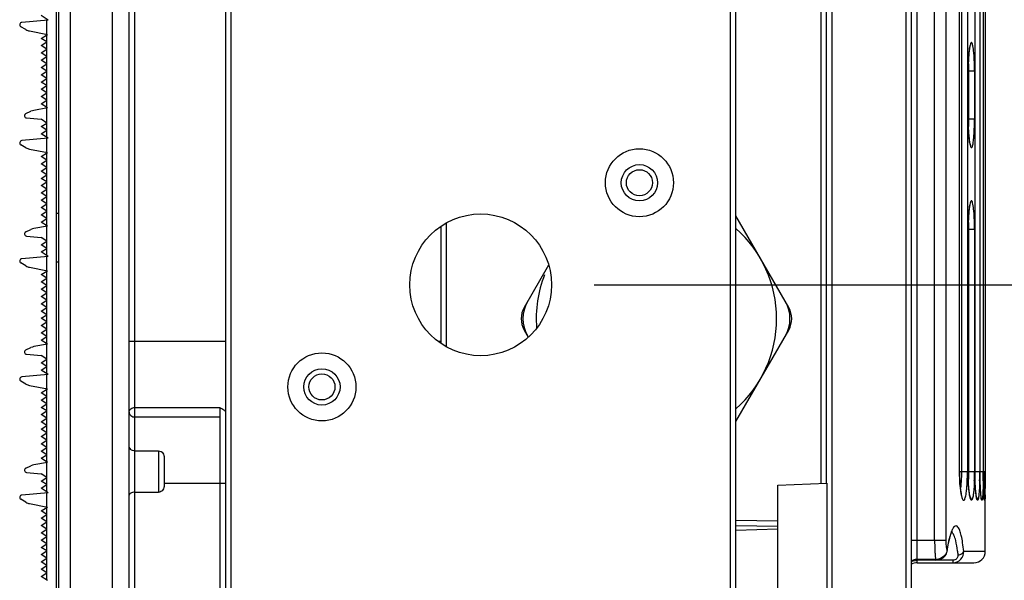
# Model space of a CAD drawing. Extents: x 0 to 4200, y 0 to 2927.
# Drawn here: x 320 to 406, y 1283 to 1333 of the extents above; entities that cross this region are included whole.
import ezdxf

# ---------------------------------------------------------------- set-up
doc = ezdxf.new("R2010")
doc.units = 0
doc.header["$LTSCALE"] = 5
doc.header["$MEASUREMENT"] = 0
doc.layers.get('0').update_dxf_attribs({"linetype": 'CONTINUOUS'})
doc.layers.get('DEFPOINTS').update_dxf_attribs({"linetype": 'CONTINUOUS'})
doc.layers.add('G1', color=3, linetype='CONTINUOUS', lineweight=9)
doc.styles.add('GHS', font='romans.shx', dxfattribs={"width": 0.7, "bigfont": 'GHS.shx'})
doc.styles.add('LG스마트체 L15', font='LGSmHaTL.ttf', dxfattribs={"oblique": 15})
doc.dimstyles.new('STANDARD$0', dxfattribs={"dimtxt": 2.5, "dimasz": 3, "dimexe": 1, "dimexo": 1, "dimgap": 1, "dimtad": 3, "dimdec": 1, "dimzin": 0, "dimdsep": 46, "dimtxsty": 'GHS', "dimcen": 0, "dimclrd": 6, "dimclre": 6, "dimclrt": 256, "dimadec": 0, "dimazin": 0, "dimtfac": 1, "dimtdec": 1, "dimtix": 1, "dimtmove": 2, "dimatfit": 0, "dimfxl": 1, "dimtolj": 1, "dimtzin": 0, "dimarcsym": 0})

# ---------------------------------------------------------------- blocks, each defined once
blk = doc.blocks.new('*D45')
at = {"layer": 'DEFPOINTS', "color": 0, "transparency": 16777216}
for p in [(360.247, 1609.322), (360.247, 1309.322), (477.085, 1309.322)]:
    blk.add_point(p, dxfattribs=at)
at = {"layer": 'G1', "color": 8, "lineweight": -2, "transparency": 16777216}
for p, q in [((370.247, 1609.322), (487.085, 1609.322)), ((477.085, 1591.322), (477.085, 1327.322)), ((370.247, 1309.322), (487.085, 1309.322))]:
    blk.add_line(p, q, dxfattribs=at)
at = {"layer": 'G1', "color": 8, "transparency": 16777216}
for points in [[(474.085, 1591.322), (480.085, 1591.322), (477.085, 1609.322)], [(474.085, 1327.322), (480.085, 1327.322), (477.085, 1309.322)]]:
    blk.add_solid(points, dxfattribs=at)
at = {"layer": 'G1', "color": 7, "transparency": 16777216, "insert": (454.277, 1459.322), "char_height": 25, "attachment_point": 5, "rotation": 90, "style": 'LG스마트체 L15'}
blk.add_mtext('\\A1;300', dxfattribs=at)
blk = doc.blocks.new('*D46')
at = {"layer": 'DEFPOINTS', "color": 0, "transparency": 16777216}
for p in [(360.247, 1309.322), (360.247, 1109.322), (477.085, 1109.322)]:
    blk.add_point(p, dxfattribs=at)
at = {"layer": 'G1', "color": 8, "lineweight": -2, "transparency": 16777216}
for p, q in [((370.247, 1309.322), (487.085, 1309.322)), ((477.085, 1291.322), (477.085, 1127.322)), ((370.247, 1109.322), (487.085, 1109.322))]:
    blk.add_line(p, q, dxfattribs=at)
at = {"layer": 'G1', "color": 8, "transparency": 16777216}
for points in [[(474.085, 1291.322), (480.085, 1291.322), (477.085, 1309.322)], [(474.085, 1127.322), (480.085, 1127.322), (477.085, 1109.322)]]:
    blk.add_solid(points, dxfattribs=at)
at = {"layer": 'G1', "color": 7, "transparency": 16777216, "insert": (454.277, 1209.322), "char_height": 25, "attachment_point": 5, "rotation": 90, "style": 'LG스마트체 L15'}
blk.add_mtext('\\A1;200', dxfattribs=at)

msp = doc.modelspace()

# ---------------------------------------------------------------- linework, layer by layer
at = {"color": 7, "linetype": 'Continuous'}
for p, q in [((337.747, 1707.022), (337.747, 711.622)), ((338.247, 711.622), (338.247, 1707.022)), ((382.247, 1707.022), (382.247, 711.622)), ((382.747, 711.622), (382.747, 1707.022)), ((390.747, 1291.822), (390.747, 1663.639)), ((391.234, 1254.854), (391.234, 1664.138)), ((398.247, 754.83), (398.247, 1663.809)), ((397.735, 1663.322), (397.732, 1247.017)), ((402.473, 1292.822), (402.473, 1599.322)), ((402.479, 1292.822), (402.479, 1599.322)), ((402.675, 1292.822), (402.675, 1599.322)), ((403.171, 1599.322), (403.171, 1292.822)), ((403.838, 1292.822), (403.838, 1470.758)), ((403.841, 1292.822), (403.841, 1470.758)), ((404.254, 1469.102), (404.254, 1292.822)), ((404.566, 1466.823), (404.566, 1292.822)), ((404.725, 1464.545), (404.725, 1292.822)), ((323.047, 1209.501), (323.047, 1459.167)), ((324.047, 1459.167), (324.047, 1209.501)), ((327.747, 1458.647), (327.747, 1210.021)), ((329.247, 1211.701), (329.247, 1456.967)), ((329.747, 1211.701), (329.747, 1456.967)), ((322.847, 1253.976), (322.847, 1414.693)), ((390.252, 1402.589), (390.252, 1291.805)), ((398.747, 1284.822), (398.747, 1402.344)), ((400.277, 1286.822), (400.277, 1401.894)), ((401.26, 1402.111), (401.26, 1286.822)), ((322.116, 1332.658), (321.497, 1333.054)), ((320.151, 1331.818), (319.698, 1332.08)), ((322.116, 1332.658), (319.78, 1332.454)), ((321.997, 1331.407), (321.997, 1332.648)), ((320.463, 1331.702), (322.041, 1331.399)), ((321.497, 1331.052), (322.041, 1331.399)), ((321.998, 1330.731), (321.497, 1331.052)), ((321.997, 1324.956), (321.997, 1331.371)), ((321.497, 1330.41), (321.998, 1330.731)), ((321.998, 1330.089), (321.497, 1330.41)), ((403.406, 1330.364), (403.416, 1330.393)), ((321.497, 1329.768), (321.998, 1330.089)), ((321.998, 1329.447), (321.497, 1329.768)), ((321.497, 1329.126), (321.998, 1329.447)), ((321.998, 1328.805), (321.497, 1329.126)), ((321.497, 1328.484), (321.998, 1328.805)), ((321.998, 1328.163), (321.497, 1328.484)), ((321.497, 1327.842), (321.998, 1328.163)), ((321.998, 1327.521), (321.497, 1327.842)), ((403.233, 1323.92), (403.233, 1328.179)), ((403.233, 1328.179), (403.237, 1328.179)), ((403.237, 1323.92), (403.237, 1328.179)), ((403.292, 1323.92), (403.292, 1328.179)), ((403.292, 1328.179), (403.79, 1328.179)), ((403.79, 1328.179), (403.79, 1323.92)), ((321.497, 1327.2), (321.998, 1327.521)), ((321.998, 1326.88), (321.497, 1327.2)), ((321.497, 1326.559), (321.998, 1326.88)), ((321.998, 1326.238), (321.497, 1326.559)), ((321.497, 1325.917), (321.998, 1326.238)), ((321.998, 1325.596), (321.497, 1325.917)), ((321.497, 1325.275), (321.998, 1325.596)), ((322.057, 1324.917), (321.497, 1325.275)), ((320.133, 1324.413), (320.591, 1324.625)), ((322.057, 1324.917), (320.838, 1324.702)), ((321.997, 1322.318), (321.997, 1324.907)), ((320.2, 1324.032), (321.496, 1323.919)), ((321.995, 1323.587), (321.496, 1323.919)), ((321.497, 1323.271), (321.995, 1323.587)), ((321.995, 1322.954), (321.497, 1323.271)), ((403.237, 1323.92), (403.233, 1323.92)), ((403.79, 1323.92), (403.292, 1323.92)), ((321.497, 1322.637), (321.995, 1322.954)), ((322.116, 1322.242), (321.497, 1322.637)), ((320.151, 1321.402), (319.698, 1321.664)), ((322.116, 1322.242), (319.78, 1322.037)), ((321.997, 1320.991), (321.997, 1322.231)), ((320.463, 1321.285), (322.041, 1320.982)), ((321.497, 1320.635), (322.041, 1320.982)), ((321.998, 1320.314), (321.497, 1320.635)), ((321.997, 1314.539), (321.997, 1320.954)), ((321.497, 1319.993), (321.998, 1320.314)), ((321.998, 1319.672), (321.497, 1319.993)), ((321.497, 1319.351), (321.998, 1319.672)), ((321.998, 1319.03), (321.497, 1319.351)), ((321.497, 1318.709), (321.998, 1319.03)), ((321.998, 1318.388), (321.497, 1318.709)), ((321.497, 1318.067), (321.998, 1318.388)), ((321.998, 1317.747), (321.497, 1318.067)), ((321.497, 1317.426), (321.998, 1317.747)), ((321.998, 1317.105), (321.497, 1317.426)), ((321.497, 1316.784), (321.998, 1317.105)), ((321.998, 1316.463), (321.497, 1316.784)), ((321.497, 1316.142), (321.998, 1316.463)), ((403.406, 1316.409), (403.416, 1316.438)), ((321.998, 1315.821), (321.497, 1316.142)), ((321.497, 1315.5), (321.998, 1315.821)), ((321.998, 1315.179), (321.497, 1315.5)), ((322.847, 1315.651), (323.047, 1315.651)), ((387.41, 1307.336), (382.747, 1315.412)), ((321.497, 1314.858), (321.998, 1315.179)), ((322.057, 1314.501), (321.497, 1314.858)), ((357.243, 1303.851), (357.243, 1314.789)), ((320.133, 1313.996), (320.591, 1314.208)), ((322.057, 1314.501), (320.838, 1314.286)), ((321.997, 1311.901), (321.997, 1314.49)), ((356.747, 1314.473), (356.747, 1304.173)), ((403.233, 1314.224), (403.237, 1314.224)), ((403.233, 1292.822), (403.233, 1314.224)), ((403.237, 1292.822), (403.237, 1314.224)), ((403.292, 1314.224), (403.79, 1314.224)), ((403.292, 1292.822), (403.292, 1314.224)), ((403.79, 1314.224), (403.79, 1292.822)), ((320.2, 1313.615), (321.496, 1313.502)), ((321.995, 1313.171), (321.496, 1313.502)), ((321.497, 1312.854), (321.995, 1313.171)), ((321.995, 1312.537), (321.497, 1312.854)), ((321.497, 1312.22), (321.995, 1312.537)), ((322.116, 1311.825), (321.497, 1312.22)), ((320.151, 1310.985), (319.698, 1311.247)), ((322.116, 1311.825), (319.78, 1311.621)), ((321.997, 1310.574), (321.997, 1311.815)), ((322.847, 1311.351), (323.047, 1311.351)), ((320.463, 1310.868), (322.041, 1310.566)), ((321.497, 1310.218), (322.041, 1310.566)), ((321.998, 1309.897), (321.497, 1310.218)), ((321.997, 1304.122), (321.997, 1310.537)), ((366.229, 1311.05), (364.085, 1307.336)), ((321.497, 1309.576), (321.998, 1309.897)), ((321.998, 1309.255), (321.497, 1309.576)), ((321.497, 1308.934), (321.998, 1309.255)), ((321.998, 1308.614), (321.497, 1308.934)), ((321.497, 1308.293), (321.998, 1308.614)), ((321.998, 1307.972), (321.497, 1308.293)), ((321.497, 1307.651), (321.998, 1307.972)), ((321.998, 1307.33), (321.497, 1307.651)), ((321.497, 1307.009), (321.998, 1307.33)), ((321.998, 1306.688), (321.497, 1307.009)), ((321.497, 1306.367), (321.998, 1306.688)), ((321.998, 1306.046), (321.497, 1306.367)), ((321.497, 1305.725), (321.998, 1306.046)), ((321.998, 1305.404), (321.497, 1305.725)), ((321.497, 1305.083), (321.998, 1305.404)), ((321.998, 1304.762), (321.497, 1305.083)), ((364.085, 1305.336), (364.444, 1304.714)), ((382.747, 1297.261), (387.41, 1305.336)), ((321.497, 1304.442), (321.998, 1304.762)), ((322.057, 1304.084), (321.497, 1304.442)), ((337.747, 1304.334), (329.247, 1304.334)), ((356.747, 1304.326), (356.526, 1304.326)), ((320.133, 1303.58), (320.591, 1303.792)), ((322.057, 1304.084), (320.838, 1303.869)), ((321.997, 1301.484), (321.997, 1304.073)), ((320.2, 1303.199), (321.496, 1303.085)), ((321.995, 1302.754), (321.496, 1303.085)), ((321.497, 1302.437), (321.995, 1302.754)), ((321.995, 1302.12), (321.497, 1302.437)), ((321.497, 1301.804), (321.995, 1302.12)), ((322.116, 1301.408), (321.497, 1301.804)), ((320.151, 1300.568), (319.698, 1300.83)), ((322.116, 1301.408), (319.78, 1301.204)), ((321.997, 1300.157), (321.997, 1301.398)), ((320.463, 1300.452), (322.041, 1300.149)), ((321.497, 1299.802), (322.041, 1300.149)), ((321.998, 1299.481), (321.497, 1299.802)), ((321.997, 1293.706), (321.997, 1300.121)), ((321.497, 1299.16), (321.998, 1299.481)), ((321.998, 1298.839), (321.497, 1299.16)), ((321.497, 1298.518), (321.998, 1298.839)), ((321.998, 1298.197), (321.497, 1298.518)), ((321.497, 1297.876), (321.998, 1298.197)), ((329.747, 1298.501), (337.247, 1298.501)), ((337.247, 1298.501), (337.247, 1212.194)), ((321.998, 1297.555), (321.497, 1297.876)), ((321.497, 1297.234), (321.998, 1297.555)), ((321.998, 1296.913), (321.497, 1297.234)), ((337.247, 1297.667), (329.747, 1297.667)), ((321.497, 1296.592), (321.998, 1296.913)), ((321.998, 1296.271), (321.497, 1296.592)), ((321.497, 1295.95), (321.998, 1296.271)), ((321.998, 1295.63), (321.497, 1295.95)), ((321.497, 1295.309), (321.998, 1295.63)), ((321.998, 1294.988), (321.497, 1295.309)), ((321.497, 1294.667), (321.998, 1294.988)), ((321.998, 1294.346), (321.497, 1294.667)), ((329.747, 1294.684), (331.847, 1294.684)), ((331.847, 1294.684), (331.847, 1291.032)), ((321.497, 1294.025), (321.998, 1294.346)), ((322.057, 1293.667), (321.497, 1294.025)), ((332.347, 1294.069), (332.347, 1291.663)), ((320.133, 1293.163), (320.591, 1293.375)), ((322.057, 1293.667), (320.838, 1293.452)), ((321.997, 1291.068), (321.997, 1293.657)), ((320.2, 1292.782), (321.496, 1292.669)), ((321.995, 1292.337), (321.496, 1292.669)), ((321.497, 1292.021), (321.995, 1292.337)), ((321.995, 1291.704), (321.497, 1292.021)), ((403.171, 1292.822), (402.473, 1292.822)), ((403.237, 1292.822), (403.233, 1292.822)), ((403.79, 1292.822), (403.292, 1292.822)), ((404.725, 1292.822), (403.838, 1292.822)), ((321.497, 1291.387), (321.995, 1291.704)), ((322.116, 1290.992), (321.497, 1291.387)), ((332.347, 1291.834), (337.747, 1291.834)), ((386.447, 1291.672), (390.783, 1291.823)), ((386.447, 1255.453), (386.447, 1291.672)), ((390.783, 1291.823), (390.774, 1255.321)), ((404.739, 1291.056), (404.737, 1291.355)), ((320.151, 1290.152), (319.698, 1290.414)), ((322.116, 1290.992), (319.78, 1290.787)), ((321.997, 1289.741), (321.997, 1290.981)), ((329.747, 1291.032), (331.847, 1291.032)), ((404.742, 1290.801), (404.739, 1291.056)), ((404.747, 1290.322), (404.746, 1290.447)), ((404.747, 1285.822), (404.747, 1290.322)), ((320.463, 1290.035), (322.041, 1289.732)), ((321.497, 1289.385), (322.041, 1289.732)), ((321.998, 1289.064), (321.497, 1289.385)), ((321.997, 1283.289), (321.997, 1289.704)), ((321.497, 1288.743), (321.998, 1289.064)), ((321.998, 1288.422), (321.497, 1288.743)), ((382.747, 1288.567), (386.447, 1288.522)), ((321.497, 1288.101), (321.998, 1288.422)), ((321.998, 1287.78), (321.497, 1288.101)), ((321.497, 1287.459), (321.998, 1287.78)), ((386.447, 1288.022), (382.747, 1288.067)), ((382.747, 1287.693), (386.447, 1287.822)), ((321.998, 1287.138), (321.497, 1287.459)), ((321.497, 1286.817), (321.998, 1287.138)), ((321.998, 1286.497), (321.497, 1286.817)), ((398.247, 1286.822), (401.26, 1286.822)), ((321.497, 1286.176), (321.998, 1286.497)), ((321.998, 1285.855), (321.497, 1286.176)), ((401.375, 1285.834), (401.372, 1285.907)), ((321.497, 1285.534), (321.998, 1285.855)), ((321.998, 1285.213), (321.497, 1285.534)), ((321.497, 1284.892), (321.998, 1285.213)), ((400.369, 1285.105), (398.747, 1285.105)), ((400.369, 1285.034), (398.747, 1285.034)), ((400.369, 1285.034), (400.369, 1285.105)), ((400.608, 1285.061), (401.894, 1285.061)), ((401.894, 1285.061), (401.894, 1284.822)), ((404.747, 1285.822), (402.847, 1285.822)), ((321.998, 1284.571), (321.497, 1284.892)), ((321.497, 1284.25), (321.998, 1284.571)), ((321.998, 1283.929), (321.497, 1284.25)), ((398.747, 1284.822), (403.747, 1284.822)), ((321.497, 1283.608), (321.998, 1283.929)), ((322.057, 1283.251), (321.497, 1283.608))]:
    msp.add_line(p, q, dxfattribs=at)
for points in [[(403.237, 1328.179), (403.239, 1328.404), (403.248, 1328.836), (403.267, 1329.229), (403.289, 1329.554), (403.315, 1329.817), (403.341, 1330.023), (403.365, 1330.178), (403.388, 1330.293), (403.406, 1330.364)], [(403.317, 1322.259), (403.29, 1322.541), (403.265, 1322.893), (403.247, 1323.299), (403.238, 1323.738), (403.237, 1323.92)], [(403.404, 1321.726), (403.416, 1321.706), (403.416, 1321.706), (403.405, 1321.739), (403.388, 1321.806), (403.367, 1321.913), (403.343, 1322.058), (403.317, 1322.259)], [(403.237, 1314.224), (403.239, 1314.449), (403.248, 1314.88), (403.267, 1315.274), (403.289, 1315.598), (403.315, 1315.862), (403.341, 1316.068), (403.365, 1316.223), (403.388, 1316.338), (403.406, 1316.409)], [(402.585, 1291.119), (402.547, 1291.417), (402.514, 1291.785), (402.491, 1292.193), (402.48, 1292.627), (402.479, 1292.822)], [(403.415, 1290.609), (403.418, 1290.604), (403.412, 1290.618), (403.4, 1290.662), (403.383, 1290.732), (403.363, 1290.835), (403.341, 1290.975), (403.317, 1291.169), (403.289, 1291.456), (403.264, 1291.813), (403.247, 1292.211), (403.238, 1292.636), (403.237, 1292.822)], [(403.98, 1290.573), (403.985, 1290.561), (403.984, 1290.565), (403.975, 1290.6), (403.963, 1290.659), (403.947, 1290.753), (403.929, 1290.894), (403.908, 1291.094), (403.885, 1291.376), (403.865, 1291.731), (403.85, 1292.144), (403.842, 1292.593), (403.841, 1292.822)], [(404.322, 1291.356), (404.312, 1291.584), (404.303, 1291.863), (404.295, 1292.218), (404.291, 1292.622), (404.29, 1292.822)], [(404.591, 1292.078), (404.589, 1292.362), (404.587, 1292.689), (404.587, 1292.822)], [(404.604, 1291.427), (404.599, 1291.615), (404.595, 1291.83), (404.591, 1292.078)], [(402.69, 1290.648), (402.693, 1290.643), (402.679, 1290.678), (402.654, 1290.764), (402.621, 1290.907), (402.585, 1291.119)], [(404.396, 1290.511), (404.397, 1290.508), (404.395, 1290.516), (404.39, 1290.54), (404.384, 1290.578), (404.377, 1290.63), (404.37, 1290.697), (404.361, 1290.782), (404.352, 1290.886), (404.342, 1291.013), (404.332, 1291.168), (404.322, 1291.356)], [(404.613, 1291.121), (404.608, 1291.264), (404.604, 1291.427)], [(404.652, 1290.443), (404.652, 1290.445), (404.65, 1290.457), (404.648, 1290.479), (404.645, 1290.508), (404.642, 1290.547), (404.638, 1290.594), (404.634, 1290.651), (404.63, 1290.719), (404.626, 1290.798), (404.622, 1290.891), (404.617, 1290.998), (404.613, 1291.121)], [(401.375, 1285.834), (401.434, 1286.195), (401.502, 1286.551), (401.572, 1286.86), (401.643, 1287.12), (401.711, 1287.329), (401.775, 1287.487), (401.827, 1287.59), (401.848, 1287.622)], [(398.247, 1284.927), (398.39, 1284.984), (398.587, 1285.024), (398.747, 1285.034)], [(400.369, 1285.034), (400.616, 1285.062), (400.836, 1285.138), (401.035, 1285.261), (401.197, 1285.424), (401.312, 1285.616), (401.375, 1285.833)]]:
    msp.add_lwpolyline(points, dxfattribs=at)
for centre, radius in [((374.247, 1318.322), 3), ((374.247, 1318.322), 1.6), ((374.247, 1318.322), 1.15), ((360.247, 1309.322), 6.25), ((346.247, 1300.322), 3), ((346.247, 1300.322), 1.6), ((346.247, 1300.322), 1.15)]:
    msp.add_circle(centre, radius, dxfattribs=at)
for centre, radius, start, end in [((319.797, 1332.255), 0.2, 95.01398, 240), ((320.651, 1332.684), 1, 240, 259.14825), ((391.61, 1328.348), 11.678, 2.91328, 3.81438), ((389.275, 1328.232), 14.016, 1.36867, 2.90004), ((387.344, 1328.181), 15.948, 359.99259, 1.38598), ((320.217, 1324.231), 0.2, 114.85217, 265), ((321.012, 1323.718), 1, 100.00002, 114.85217), ((391.595, 1323.752), 11.693, 356.17941, 357.10303), ((319.797, 1321.838), 0.2, 95.01399, 240), ((320.651, 1322.268), 1, 240, 259.14825), ((391.61, 1314.393), 11.678, 2.91328, 3.81438), ((389.275, 1314.277), 14.016, 1.36867, 2.90004), ((387.344, 1314.226), 15.948, 359.99259, 1.38598), ((320.217, 1313.815), 0.2, 114.85217, 265), ((321.012, 1313.301), 1, 100.00005, 114.85217), ((375.747, 1306.336), 10.6, 311.36367, 48.63633), ((319.797, 1311.421), 0.2, 95.014, 240), ((320.651, 1311.851), 1, 240, 259.14825), ((375.747, 1306.336), 10.6, 158.57114, 184.45095), ((366.972, 1306.336), 3, 150, 210), ((384.523, 1306.336), 3, 330, 30), ((365.817, 1306.336), 2, 150, 210), ((385.678, 1306.336), 2, 330, 30), ((320.217, 1303.398), 0.2, 114.85217, 265), ((321.012, 1302.884), 1, 100.00002, 114.85217), ((319.797, 1301.005), 0.2, 95.01401, 240), ((320.651, 1301.434), 1, 240, 259.14825), ((320.217, 1292.981), 0.2, 114.85217, 265), ((321.012, 1292.468), 1, 100.00002, 114.85217), ((384.78, 1292.806), 18.391, 357.40601, 0.04973), ((391.719, 1292.647), 11.57, 356.16616, 357.07942), ((389.247, 1292.769), 14.044, 357.09647, 358.62623), ((387.358, 1292.821), 15.934, 358.60215, 0.0037), ((380.594, 1292.795), 23.196, 358.16082, 359.08943), ((379.13, 1292.822), 24.66, 359.08224, 0.00101), ((370.91, 1292.813), 33.345, 358.68917, 0.01528), ((349.708, 1292.811), 54.857, 359.2057, 0.01201), ((463.527, 1292.824), 58.94, 180.00216, 180.75112), ((453.598, 1292.663), 49.01, 180.71473, 181.52944), ((308.291, 1292.516), 96.433, 359.30933, 359.7233), ((250.79, 1292.799), 153.935, 359.72141, 0.00879), ((595.829, 1292.84), 191.097, 180.0054, 180.23649), ((633.559, 1292.979), 228.828, 180.23229, 180.40674), ((398.731, 1292.032), 3.9, 349.18234, 350.92099), ((437.395, 1292.23), 32.801, 181.52798, 182.05039), ((357.5, 1291.944), 47.221, 358.92083, 359.28308), ((319.797, 1290.588), 0.2, 95.01401, 240), ((403.901, 1290.306), 0.543, 15.29852, 29.32507), ((544.211, 1292.158), 139.476, 180.55731, 180.70278), ((320.651, 1291.018), 1, 240, 259.14825), ((406.397, 1286.822), 5.138, 179.99661, 182.16361), ((398.702, 1284.057), 1.042, 107.73033, 115.85309), ((400.336, 1286.301), 1.196, 271.56414, 276.13054), ((403.747, 1285.822), 1, 270, 0), ((398.747, 1283.822), 1, 90.00001, 120.01932)]:
    msp.add_arc(centre, radius, start, end, dxfattribs=at)
for points, knots in [([(403.731, 1329.786), (403.714, 1329.991), (403.686, 1330.259), (403.621, 1330.544), (403.582, 1330.633), (403.557, 1330.671), (403.521, 1330.684), (403.489, 1330.66), (403.464, 1330.617), (403.423, 1330.517), (403.38, 1330.336), (403.353, 1330.175), (403.34, 1330.08)], [0, 0, 0, 0, 0.392075, 0.511356, 0.550627, 0.577176, 0.595191, 0.615375, 0.646222, 0.690279, 0.819046, 1, 1, 1, 1]), ([(403.304, 1329.774), (403.292, 1329.656), (403.248, 1329.125), (403.233, 1328.593), (403.233, 1328.179)], [0, 0, 0, 0, 0.222696, 1, 1, 1, 1]), ([(403.34, 1330.08), (403.337, 1330.056), (403.323, 1329.954), (403.312, 1329.852), (403.304, 1329.774)], [0, 0, 0, 0, 0.234238, 1, 1, 1, 1]), ([(403.79, 1328.179), (403.79, 1328.324), (403.785, 1328.86), (403.764, 1329.396), (403.731, 1329.786)], [0, 0, 0, 0, 0.269754, 1, 1, 1, 1]), ([(403.233, 1323.92), (403.233, 1323.812), (403.237, 1323.396), (403.253, 1322.981), (403.274, 1322.674)], [0, 0, 0, 0, 0.26038, 1, 1, 1, 1]), ([(403.274, 1323.161), (403.277, 1323.223), (403.288, 1323.475), (403.292, 1323.728), (403.292, 1323.92)], [0, 0, 0, 0, 0.241822, 1, 1, 1, 1]), ([(403.732, 1322.324), (403.742, 1322.442), (403.778, 1322.974), (403.79, 1323.506), (403.79, 1323.92)], [0, 0, 0, 0, 0.222575, 1, 1, 1, 1]), ([(403.274, 1322.674), (403.281, 1322.583), (403.306, 1322.276), (403.341, 1321.969), (403.384, 1321.757)], [0, 0, 0, 0, 0.296253, 1, 1, 1, 1]), ([(403.384, 1321.757), (403.397, 1321.694), (403.425, 1321.59), (403.457, 1321.477), (403.528, 1321.401), (403.597, 1321.478), (403.627, 1321.592), (403.671, 1321.781), (403.704, 1322.031), (403.723, 1322.22), (403.732, 1322.324)], [0, 0, 0, 0, 0.144598, 0.237936, 0.28476, 0.331323, 0.424364, 0.568832, 0.76251, 1, 1, 1, 1]), ([(403.731, 1315.831), (403.714, 1316.036), (403.686, 1316.304), (403.621, 1316.589), (403.582, 1316.678), (403.557, 1316.716), (403.521, 1316.729), (403.489, 1316.705), (403.464, 1316.662), (403.423, 1316.562), (403.38, 1316.38), (403.353, 1316.219), (403.34, 1316.125)], [0, 0, 0, 0, 0.392075, 0.511356, 0.550627, 0.577176, 0.595191, 0.615375, 0.646222, 0.690279, 0.819046, 1, 1, 1, 1]), ([(403.304, 1315.819), (403.292, 1315.701), (403.248, 1315.17), (403.233, 1314.638), (403.233, 1314.224)], [0, 0, 0, 0, 0.222696, 1, 1, 1, 1]), ([(403.34, 1316.125), (403.337, 1316.101), (403.323, 1315.999), (403.312, 1315.897), (403.304, 1315.819)], [0, 0, 0, 0, 0.234238, 1, 1, 1, 1]), ([(403.79, 1314.224), (403.79, 1314.369), (403.785, 1314.905), (403.764, 1315.441), (403.731, 1315.831)], [0, 0, 0, 0, 0.269754, 1, 1, 1, 1]), ([(329.247, 1298.084), (329.247, 1298.194), (329.376, 1298.43), (329.623, 1298.501), (329.747, 1298.501)], [0, 0, 0, 0, 0.467982, 1, 1, 1, 1]), ([(329.247, 1298.084), (329.247, 1297.974), (329.376, 1297.738), (329.623, 1297.667), (329.747, 1297.667)], [0, 0, 0, 0, 0.467982, 1, 1, 1, 1]), ([(337.247, 1298.501), (337.362, 1298.44), (337.548, 1298.348), (337.747, 1298.173), (337.747, 1298.081)], [0, 0, 0, 0, 0.584601, 1, 1, 1, 1]), ([(329.747, 1294.684), (329.619, 1294.684), (329.374, 1294.762), (329.247, 1294.996), (329.247, 1295.103)], [0, 0, 0, 0, 0.546773, 1, 1, 1, 1]), ([(331.847, 1294.684), (331.992, 1294.684), (332.284, 1294.513), (332.347, 1294.212), (332.347, 1294.069)], [0, 0, 0, 0, 0.503395, 1, 1, 1, 1]), ([(402.473, 1292.822), (402.473, 1292.714), (402.477, 1292.299), (402.497, 1291.884), (402.523, 1291.579)], [0, 0, 0, 0, 0.260327, 1, 1, 1, 1]), ([(402.582, 1291.417), (402.59, 1291.465), (402.621, 1291.68), (402.64, 1291.896), (402.651, 1292.064)], [0, 0, 0, 0, 0.225892, 1, 1, 1, 1]), ([(402.651, 1292.064), (402.655, 1292.125), (402.669, 1292.377), (402.675, 1292.63), (402.675, 1292.822)], [0, 0, 0, 0, 0.241974, 1, 1, 1, 1]), ([(403.097, 1291.226), (403.103, 1291.283), (403.127, 1291.532), (403.143, 1291.782), (403.152, 1291.974)], [0, 0, 0, 0, 0.230527, 1, 1, 1, 1]), ([(403.292, 1291.357), (403.282, 1291.469), (403.246, 1291.956), (403.233, 1292.445), (403.233, 1292.822)], [0, 0, 0, 0, 0.228591, 1, 1, 1, 1]), ([(403.777, 1292.051), (403.776, 1291.99), (403.767, 1291.757), (403.755, 1291.525), (403.742, 1291.355)], [0, 0, 0, 0, 0.263773, 1, 1, 1, 1]), ([(403.883, 1291.356), (403.876, 1291.467), (403.848, 1291.956), (403.838, 1292.445), (403.838, 1292.822)], [0, 0, 0, 0, 0.228224, 1, 1, 1, 1]), ([(404.246, 1292.05), (404.244, 1291.989), (404.238, 1291.757), (404.229, 1291.525), (404.22, 1291.354)], [0, 0, 0, 0, 0.263911, 1, 1, 1, 1]), ([(404.321, 1291.356), (404.316, 1291.467), (404.296, 1291.956), (404.289, 1292.445), (404.289, 1292.822)], [0, 0, 0, 0, 0.228185, 1, 1, 1, 1]), ([(404.56, 1292.05), (404.56, 1291.989), (404.556, 1291.757), (404.55, 1291.524), (404.545, 1291.354)], [0, 0, 0, 0, 0.264003, 1, 1, 1, 1]), ([(332.347, 1291.663), (332.347, 1291.516), (332.286, 1291.21), (331.991, 1291.032), (331.847, 1291.032)], [0, 0, 0, 0, 0.505568, 1, 1, 1, 1]), ([(402.523, 1291.579), (402.543, 1291.355), (402.587, 1290.984), (402.662, 1290.613), (402.717, 1290.474)], [0, 0, 0, 0, 0.600346, 1, 1, 1, 1]), ([(402.717, 1290.474), (402.731, 1290.438), (402.755, 1290.384), (402.814, 1290.313), (402.893, 1290.337), (402.937, 1290.423), (402.985, 1290.55), (403.048, 1290.824), (403.079, 1291.056), (403.097, 1291.226)], [0, 0, 0, 0, 0.099511, 0.159928, 0.206774, 0.281919, 0.399111, 0.55956, 1, 1, 1, 1]), ([(403.528, 1290.322), (403.496, 1290.322), (403.434, 1290.439), (403.388, 1290.628), (403.33, 1290.961), (403.304, 1291.213), (403.292, 1291.357)], [0, 0, 0, 0, 0.088948, 0.287862, 0.596706, 1, 1, 1, 1]), ([(403.742, 1291.355), (403.732, 1291.211), (403.711, 1290.961), (403.659, 1290.628), (403.617, 1290.442), (403.56, 1290.322), (403.528, 1290.322)], [0, 0, 0, 0, 0.403906, 0.711201, 0.910444, 1, 1, 1, 1]), ([(404.062, 1290.322), (404.034, 1290.322), (403.994, 1290.449), (403.955, 1290.624), (403.913, 1290.962), (403.893, 1291.212), (403.883, 1291.356)], [0, 0, 0, 0, 0.080479, 0.27864, 0.590594, 1, 1, 1, 1]), ([(404.22, 1291.354), (404.213, 1291.21), (404.196, 1290.963), (404.162, 1290.625), (404.126, 1290.452), (404.091, 1290.322), (404.062, 1290.322)], [0, 0, 0, 0, 0.409786, 0.720114, 0.918713, 1, 1, 1, 1]), ([(404.443, 1290.322), (404.435, 1290.322), (404.42, 1290.353), (404.398, 1290.437), (404.369, 1290.641), (404.342, 1290.957), (404.328, 1291.212), (404.321, 1291.356)], [0, 0, 0, 0, 0.023423, 0.076686, 0.27498, 0.587081, 1, 1, 1, 1]), ([(404.545, 1291.354), (404.54, 1291.21), (404.53, 1290.956), (404.509, 1290.64), (404.485, 1290.437), (404.466, 1290.353), (404.451, 1290.322), (404.443, 1290.322)], [0, 0, 0, 0, 0.413688, 0.725959, 0.923916, 0.976864, 1, 1, 1, 1]), ([(329.747, 1291.032), (329.68, 1291.032), (329.5, 1291.015), (329.247, 1290.9), (329.247, 1290.773)], [0, 0, 0, 0, 0.347445, 1, 1, 1, 1]), ([(403.528, 1290.322), (403.528, 1290.353), (403.517, 1290.47), (403.463, 1290.583), (403.407, 1290.648)], [0, 0, 0, 0, 0.265861, 1, 1, 1, 1]), ([(404.671, 1290.322), (404.667, 1290.322), (404.663, 1290.346), (404.655, 1290.377), (404.649, 1290.441), (404.638, 1290.564), (404.626, 1290.773), (404.618, 1290.953), (404.615, 1291.056)], [0, 0, 0, 0, 0.019484, 0.070697, 0.153507, 0.266808, 0.579938, 1, 1, 1, 1]), ([(404.682, 1290.355), (404.681, 1290.347), (404.679, 1290.338), (404.675, 1290.322), (404.671, 1290.322)], [0, 0, 0, 0, 0.717211, 1, 1, 1, 1]), ([(404.712, 1291.055), (404.709, 1290.903), (404.701, 1290.67), (404.694, 1290.435), (404.682, 1290.355)], [0, 0, 0, 0, 0.651095, 1, 1, 1, 1]), ([(402.847, 1285.822), (402.82, 1286.077), (402.76, 1286.541), (402.649, 1287.159), (402.514, 1287.626), (402.388, 1287.93), (402.184, 1288.114), (401.952, 1287.983), (401.811, 1287.702), (401.719, 1287.465), (401.673, 1287.319)], [0, 0, 0, 0, 0.229009, 0.41797, 0.562013, 0.659861, 0.718503, 0.773274, 0.864011, 1, 1, 1, 1]), ([(400.277, 1286.822), (400.277, 1286.736), (400.279, 1286.407), (400.289, 1286.078), (400.302, 1285.835)], [0, 0, 0, 0, 0.260486, 1, 1, 1, 1]), ([(401.673, 1287.319), (401.66, 1287.276), (401.603, 1287.084), (401.555, 1286.889), (401.522, 1286.737)], [0, 0, 0, 0, 0.227694, 1, 1, 1, 1]), ([(402.137, 1286.767), (402.095, 1286.933), (402.014, 1287.198), (401.875, 1287.455), (401.791, 1287.522)], [0, 0, 0, 0, 0.614001, 1, 1, 1, 1]), ([(402.352, 1285.518), (402.338, 1285.637), (402.284, 1286.056), (402.212, 1286.474), (402.137, 1286.767)], [0, 0, 0, 0, 0.283898, 1, 1, 1, 1]), ([(401.264, 1286.628), (401.269, 1286.484), (401.29, 1286.243), (401.333, 1285.999), (401.372, 1285.907)], [0, 0, 0, 0, 0.589253, 1, 1, 1, 1]), ([(401.522, 1286.737), (401.508, 1286.674), (401.451, 1286.398), (401.404, 1286.121), (401.372, 1285.907)], [0, 0, 0, 0, 0.232003, 1, 1, 1, 1]), ([(400.302, 1285.835), (400.306, 1285.763), (400.321, 1285.519), (400.342, 1285.275), (400.369, 1285.105)], [0, 0, 0, 0, 0.294864, 1, 1, 1, 1]), ([(401.164, 1285.456), (401.121, 1285.409), (400.926, 1285.23), (400.662, 1285.133), (400.464, 1285.111)], [0, 0, 0, 0, 0.24273, 1, 1, 1, 1]), ([(401.894, 1284.822), (402.15, 1284.822), (402.68, 1285.039), (402.86, 1285.576), (402.847, 1285.822)], [0, 0, 0, 0, 0.509705, 1, 1, 1, 1]), ([(402.247, 1285.204), (402.268, 1285.225), (402.336, 1285.315), (402.361, 1285.436), (402.352, 1285.518)], [0, 0, 0, 0, 0.267028, 1, 1, 1, 1]), ([(402.352, 1285.518), (402.412, 1285.522), (402.602, 1285.553), (402.822, 1285.685), (402.847, 1285.822)], [0, 0, 0, 0, 0.301683, 1, 1, 1, 1])]:
    msp.add_open_spline(points, degree=3, knots=knots, dxfattribs=at)
for points in [[(403.977, 1290.6), (404.007, 1290.554), (404.03, 1290.502), (404.044, 1290.449)], [(404.044, 1290.449), (404.056, 1290.408), (404.062, 1290.365), (404.062, 1290.322)], [(404.425, 1290.449), (404.437, 1290.408), (404.443, 1290.365), (404.443, 1290.322)], [(404.655, 1290.443), (404.665, 1290.404), (404.671, 1290.363), (404.671, 1290.322)], [(401.372, 1285.907), (401.363, 1285.819), (401.336, 1285.732), (401.297, 1285.653)], [(398.747, 1285.105), (398.625, 1285.105), (398.501, 1285.087), (398.384, 1285.05)], [(401.297, 1285.653), (401.262, 1285.582), (401.217, 1285.515), (401.164, 1285.456)], [(401.894, 1285.061), (402.021, 1285.061), (402.16, 1285.112), (402.247, 1285.204)]]:
    msp.add_open_spline(points, degree=3, dxfattribs=at)

# ---------------------------------------------------------------- dimensions: what is measured, and where the dimension line sits
at = {"layer": 'G1'}
for base, p1, p2, picture, middle in [((477.085, 1309.322), (360.247, 1609.322), (360.247, 1309.322), '*D45', (454.277, 1459.322)), ((477.085, 1109.322), (360.247, 1309.322), (360.247, 1109.322), '*D46', (454.277, 1209.322))]:
    dim = msp.add_linear_dim(base=base, p1=p1, p2=p2, angle=90, dimstyle='STANDARD$0', override={"dimscale": 10, "dimasz": 1.8, "dimdec": 2, "dimzin": 8, "dimlunit": 6, "dimtxsty": 'LG스마트체 L15', "dimcen": 20, "dimclrd": 8, "dimclre": 8, "dimclrt": 7, "dimadec": 2, "dimazin": 2, "dimtdec": 2, "dimtzin": 8, "dimarcsym": 1}, dxfattribs=at)
    dim.commit()
    dim.dimension.update_dxf_attribs({"geometry": picture, "text_midpoint": middle})

doc.saveas('drawing.dxf')
